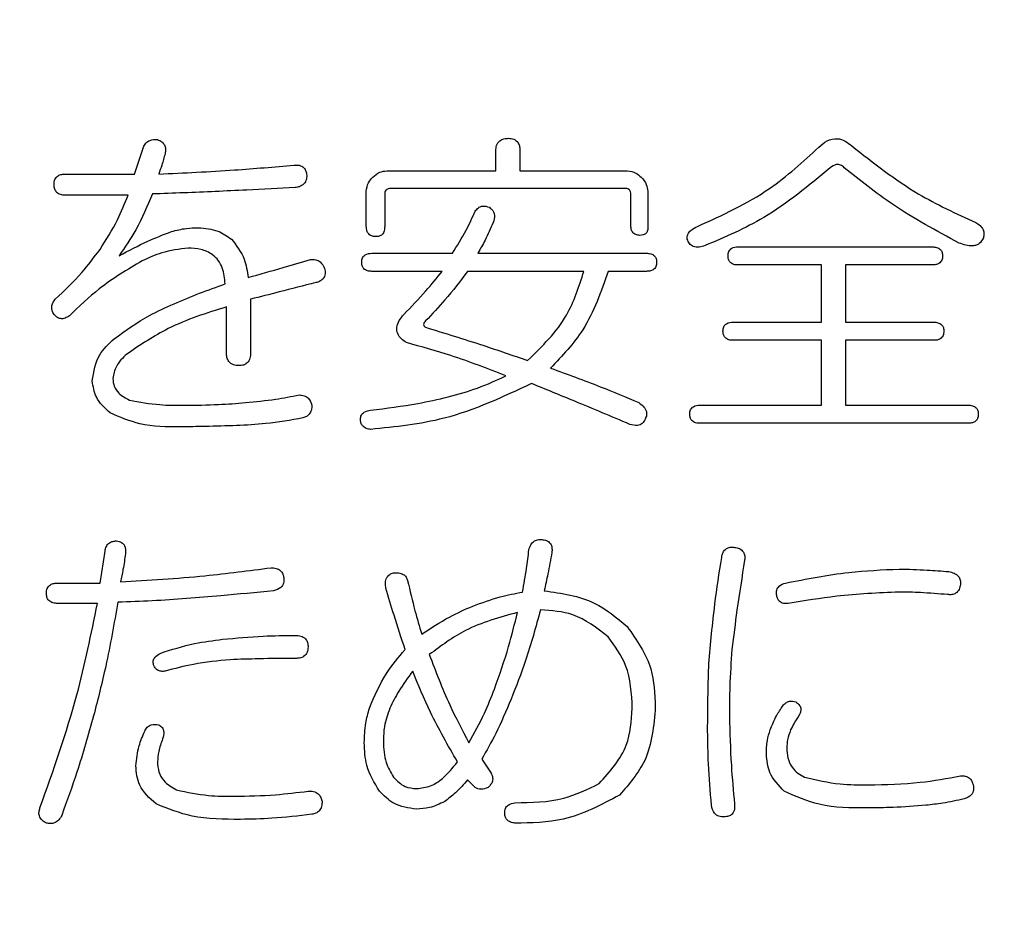
# Model space of a CAD drawing. Units: millimetres. Extents: x 16 to 405, y 14 to 283.
# Drawn here: x 127 to 129, y 96 to 98 of the extents above; entities that cross this region are included whole.
import ezdxf

# ---------------------------------------------------------------- set-up
doc = ezdxf.new("R2010")
doc.units = ezdxf.units.MM
doc.layers.add('SUNPOU', color=7, linetype='Continuous')
doc.styles.add('SLDTEXTSTYLE0', font='TXT', dxfattribs={"width": 0.7, "bigfont": 'bigfont'})
doc.dimstyles.new('SLDDIMSTYLE0', dxfattribs={"dimtxt": 3.5, "dimasz": 4, "dimexe": 0, "dimexo": 0.0625, "dimgap": 0.875, "dimtad": 3, "dimlfac": 4, "dimrnd": 1e-09, "dimzin": 12, "dimdsep": 46, "dimtxsty": 'SLDTEXTSTYLE0', "dimblk1": 'OPEN30', "dimblk2": 'OPEN30', "dimsah": 1, "dimcen": 0.09, "dimadec": 0, "dimazin": 3, "dimtfac": 1, "dimtofl": 0, "dimtmove": 0, "dimatfit": 3, "dimldrblk": 'OPEN30', "dimfxl": 0, "dimfrac": 2, "dimtolj": 1, "dimtzin": 12, "dimarcsym": 0})

# ---------------------------------------------------------------- blocks, each defined once
blk = doc.blocks.new('_OPEN30')
at = {"color": 0, "linetype": 'ByBlock', "lineweight": -2}
for p, q in [((-1, 0.267949), (0, 0)), ((0, 0), (-1, -0.267949)), ((0, 0), (-1, 0))]:
    blk.add_line(p, q, dxfattribs=at)
blk = doc.blocks.new('_D')
at = {"layer": 'SUNPOU', "color": 7}
for p, q in [((190.9292, 138.4617), (190.9292, 71.0599)), ((59.6792, 94.5867), (59.6792, 71.0599)), ((59.6792, 72.0599), (190.9292, 72.0599))]:
    blk.add_line(p, q, dxfattribs=at)
at = {"layer": 'SUNPOU', "color": 7, "xscale": 4, "yscale": 4, "rotation": 180}
blk.add_blockref('_OPEN30', (59.6792, 72.0599, -2), dxfattribs=at)
at = {"layer": 'SUNPOU', "color": 7, "xscale": 4, "yscale": 4}
blk.add_blockref('_OPEN30', (190.9292, 72.0599, -2), dxfattribs=at)
at = {"layer": 'SUNPOU', "color": 7, "insert": (123.0314, 76.5716), "char_height": 3.5, "attachment_point": 1, "style": 'SLDTEXTSTYLE0'}
blk.add_mtext('525', dxfattribs=at)

msp = doc.modelspace()

# ---------------------------------------------------------------- linework, layer by layer
at = {"color": 7, "linetype": 'Continuous', "lineweight": 25}
for p, q in [((127.3316, 97.3609), (127.353, 97.425)), ((128.1955, 97.3686), (128.1955, 97.4159)), ((128.2532, 97.4159), (128.2532, 97.3686)), ((127.1669, 97.3609), (127.3316, 97.3609)), ((127.9346, 97.3686), (128.1955, 97.3686)), ((128.2532, 97.3686), (128.5097, 97.3686)), ((128.5034, 97.3268), (127.945, 97.3268)), ((127.3164, 97.3104), (127.1669, 97.3104)), ((127.8858, 97.2358), (127.8858, 97.3198)), ((127.9298, 97.3121), (127.9298, 97.2358)), ((128.5181, 97.2389), (128.5181, 97.3121)), ((128.5585, 97.3198), (128.5585, 97.2389)), ((128.775, 97.187), (129.2389, 97.187)), ((127.8992, 97.1717), (128.0915, 97.1717)), ((128.1525, 97.1717), (128.5553, 97.1717)), ((128.9736, 97.1437), (128.775, 97.1437)), ((128.9736, 97.007), (128.9736, 97.1437)), ((129.0314, 97.1437), (129.0314, 97.007)), ((129.2389, 97.1437), (129.0314, 97.1437)), ((128.0671, 97.1285), (127.8992, 97.1285)), ((128.4058, 97.1285), (128.1281, 97.1285)), ((128.5553, 97.1285), (128.4638, 97.1285)), ((127.5516, 96.9337), (127.5516, 97.0436)), ((127.6093, 97.0619), (127.6093, 96.9337)), ((128.7628, 97.007), (128.9736, 97.007)), ((129.0314, 97.007), (129.2419, 97.007)), ((128.9736, 96.9637), (128.7628, 96.9637)), ((128.9736, 96.8086), (128.9736, 96.9637)), ((129.2419, 96.9637), (129.0314, 96.9637)), ((129.0314, 96.9637), (129.0314, 96.8086)), ((128.6835, 96.8086), (128.9736, 96.8086)), ((129.0314, 96.8086), (129.3243, 96.8086)), ((129.3243, 96.7653), (128.6835, 96.7653)), ((127.2493, 96.3835), (127.2615, 96.4598)), ((127.1486, 96.3835), (127.2493, 96.3835)), ((127.2432, 96.3347), (127.1486, 96.3347)), ((128.1617, 95.9624), (128.183, 95.9319)), ((128.1464, 95.8952), (128.1281, 95.9135))]:
    msp.add_line(p, q, dxfattribs=at)
for points, knots in [([(127.353, 97.425), (127.3548, 97.4285), (127.3584, 97.4354), (127.3702, 97.4438), (127.3804, 97.4435), (127.3866, 97.4433)], [0, 0, 0, 0, 0.280693, 0.561094, 1, 1, 1, 1]), ([(127.3866, 97.4433), (127.3902, 97.4417), (127.3975, 97.4385), (127.405, 97.4294), (127.4066, 97.419), (127.4055, 97.4129), (127.4049, 97.4098)], [0, 0, 0, 0, 0.280368, 0.559313, 0.7793, 1, 1, 1, 1]), ([(128.1955, 97.4159), (128.1957, 97.4205), (128.1962, 97.4297), (128.2037, 97.4411), (128.2149, 97.4459), (128.2221, 97.4462), (128.2257, 97.4464)], [0, 0, 0, 0, 0.2806573, 0.5587233, 0.7790147, 1, 1, 1, 1]), ([(128.2257, 97.4464), (128.2302, 97.4461), (128.239, 97.4455), (128.2491, 97.4371), (128.2527, 97.4262), (128.2531, 97.4193), (128.2532, 97.4159)], [0, 0, 0, 0, 0.280225, 0.558211, 0.778713, 1, 1, 1, 1]), ([(128.9673, 97.425), (128.9736, 97.4307), (128.9861, 97.4419), (129.0102, 97.4477), (129.0313, 97.4408), (129.0415, 97.4323), (129.0466, 97.4281)], [0, 0, 0, 0, 0.280721, 0.55911, 0.779078, 1, 1, 1, 1]), ([(128.6774, 97.2358), (128.737, 97.2629), (128.8435, 97.3113), (128.9294, 97.3902), (128.9673, 97.425)], [0, 0, 0, 0, 0.559541, 1, 1, 1, 1]), ([(129.0466, 97.4281), (129.098, 97.3876), (129.1899, 97.3153), (129.296, 97.2665), (129.3426, 97.245)], [0, 0, 0, 0, 0.560075, 1, 1, 1, 1]), ([(127.4049, 97.4098), (127.4024, 97.4005), (127.3979, 97.3841), (127.3922, 97.368), (127.3896, 97.3609)], [0, 0, 0, 0, 0.55998, 1, 1, 1, 1]), ([(127.3896, 97.3609), (127.4501, 97.3638), (127.5581, 97.3688), (127.6657, 97.3782), (127.7131, 97.3823)], [0, 0, 0, 0, 0.560012, 1, 1, 1, 1]), ([(127.7131, 97.3823), (127.7173, 97.3826), (127.7257, 97.3831), (127.7366, 97.3772), (127.7421, 97.3677), (127.7431, 97.3612), (127.7436, 97.3579)], [0, 0, 0, 0, 0.28047, 0.558656, 0.778981, 1, 1, 1, 1]), ([(128.9947, 97.3762), (128.9437, 97.3335), (128.8527, 97.2571), (128.7437, 97.2105), (128.6957, 97.1901)], [0, 0, 0, 0, 0.56016, 1, 1, 1, 1]), ([(129.0283, 97.3762), (129.0256, 97.3785), (129.0203, 97.3832), (129.0069, 97.3848), (128.9994, 97.3795), (128.9947, 97.3762)], [0, 0, 0, 0, 0.281345, 0.560768, 1, 1, 1, 1]), ([(129.3029, 97.1962), (129.2487, 97.2253), (129.1519, 97.2773), (129.0661, 97.346), (129.0283, 97.3762)], [0, 0, 0, 0, 0.559648, 1, 1, 1, 1]), ([(127.1394, 97.3365), (127.1397, 97.3405), (127.1401, 97.3485), (127.1479, 97.3573), (127.1576, 97.3606), (127.1638, 97.3608), (127.1669, 97.3609)], [0, 0, 0, 0, 0.280315, 0.558303, 0.778778, 1, 1, 1, 1]), ([(127.7436, 97.3579), (127.7433, 97.3537), (127.7428, 97.3453), (127.7356, 97.3354), (127.7259, 97.3303), (127.7194, 97.3293), (127.7161, 97.3287)], [0, 0, 0, 0, 0.280363, 0.558778, 0.779446, 1, 1, 1, 1]), ([(127.8858, 97.3198), (127.8868, 97.3269), (127.8887, 97.3397), (127.8973, 97.3492), (127.9011, 97.3534)], [0, 0, 0, 0, 0.55853, 1, 1, 1, 1]), ([(127.9011, 97.3534), (127.9065, 97.3581), (127.9163, 97.3665), (127.929, 97.368), (127.9346, 97.3686)], [0, 0, 0, 0, 0.560046, 1, 1, 1, 1]), ([(128.5097, 97.3686), (128.5168, 97.3676), (128.5295, 97.3657), (128.539, 97.3571), (128.5432, 97.3534)], [0, 0, 0, 0, 0.558751, 1, 1, 1, 1]), ([(128.5432, 97.3534), (128.5479, 97.3479), (128.5564, 97.3381), (128.5578, 97.3254), (128.5585, 97.3198)], [0, 0, 0, 0, 0.560225, 1, 1, 1, 1]), ([(127.1669, 97.3104), (127.1628, 97.3106), (127.1547, 97.311), (127.1445, 97.3173), (127.1399, 97.327), (127.1396, 97.3333), (127.1394, 97.3365)], [0, 0, 0, 0, 0.2809379, 0.5592832, 0.7791265, 1, 1, 1, 1]), ([(127.7161, 97.3287), (127.6774, 97.3267), (127.6136, 97.3234), (127.5248, 97.3192), (127.4496, 97.316), (127.3994, 97.3143), (127.3744, 97.3135)], [0, 0, 0, 0, 0.34, 0.559981, 0.779999, 1, 1, 1, 1]), ([(127.945, 97.3268), (127.9427, 97.3267), (127.9382, 97.3265), (127.9325, 97.3229), (127.93, 97.3175), (127.9298, 97.3139), (127.9298, 97.3121)], [0, 0, 0, 0, 0.280132, 0.558975, 0.778959, 1, 1, 1, 1]), ([(128.5181, 97.3121), (128.518, 97.3144), (128.5178, 97.3188), (128.5142, 97.3244), (128.5087, 97.3265), (128.5052, 97.3267), (128.5034, 97.3268)], [0, 0, 0, 0, 0.280499, 0.558968, 0.779354, 1, 1, 1, 1]), ([(127.2493, 97.1809), (127.2639, 97.204), (127.2901, 97.2452), (127.3084, 97.2905), (127.3164, 97.3104)], [0, 0, 0, 0, 0.5599728, 1, 1, 1, 1]), ([(127.3744, 97.3135), (127.3622, 97.2844), (127.3405, 97.2326), (127.3089, 97.1861), (127.295, 97.1656)], [0, 0, 0, 0, 0.559782, 1, 1, 1, 1]), ([(128.1464, 97.2725), (128.1486, 97.2753), (128.153, 97.281), (128.1655, 97.2863), (128.1745, 97.2834), (128.18, 97.2816)], [0, 0, 0, 0, 0.281078, 0.561321, 1, 1, 1, 1]), ([(128.18, 97.2816), (128.183, 97.2792), (128.1891, 97.2743), (128.1938, 97.2605), (128.1909, 97.2509), (128.1891, 97.245)], [0, 0, 0, 0, 0.280521, 0.560352, 1, 1, 1, 1]), ([(128.0915, 97.1717), (128.1029, 97.1899), (128.1234, 97.2223), (128.1394, 97.2571), (128.1464, 97.2725)], [0, 0, 0, 0, 0.559894, 1, 1, 1, 1]), ([(127.4201, 97.2236), (127.4319, 97.2266), (127.453, 97.2319), (127.4747, 97.2325), (127.4842, 97.2328)], [0, 0, 0, 0, 0.560007, 1, 1, 1, 1]), ([(127.4842, 97.2328), (127.5004, 97.2314), (127.5294, 97.229), (127.5531, 97.2126), (127.5636, 97.2053)], [0, 0, 0, 0, 0.559662, 1, 1, 1, 1]), ([(127.9084, 97.2114), (127.9048, 97.2117), (127.8977, 97.2122), (127.8896, 97.2189), (127.8864, 97.2275), (127.886, 97.2331), (127.8858, 97.2358)], [0, 0, 0, 0, 0.280597, 0.558109, 0.779062, 1, 1, 1, 1]), ([(127.9298, 97.2358), (127.9296, 97.2324), (127.9292, 97.2255), (127.9247, 97.2163), (127.9166, 97.2119), (127.9111, 97.2116), (127.9084, 97.2114)], [0, 0, 0, 0, 0.281008, 0.559953, 0.779913, 1, 1, 1, 1]), ([(128.1891, 97.245), (128.183, 97.231), (128.172, 97.206), (128.1585, 97.1822), (128.1525, 97.1717)], [0, 0, 0, 0, 0.5598876, 1, 1, 1, 1]), ([(128.5401, 97.2145), (128.5365, 97.2147), (128.5295, 97.2152), (128.5214, 97.2219), (128.5185, 97.2306), (128.5183, 97.2361), (128.5181, 97.2389)], [0, 0, 0, 0, 0.280287, 0.558307, 0.778912, 1, 1, 1, 1]), ([(128.5585, 97.2389), (128.5588, 97.2355), (128.5593, 97.2289), (128.5559, 97.2195), (128.548, 97.2149), (128.5427, 97.2146), (128.5401, 97.2145)], [0, 0, 0, 0, 0.281456, 0.560388, 0.779468, 1, 1, 1, 1]), ([(128.653, 97.2053), (128.653, 97.2093), (128.653, 97.2174), (128.6629, 97.2285), (128.6719, 97.233), (128.6774, 97.2358)], [0, 0, 0, 0, 0.278021, 0.558446, 1, 1, 1, 1]), ([(129.3426, 97.245), (129.3463, 97.2429), (129.3535, 97.2387), (129.3608, 97.229), (129.3627, 97.2181), (129.3615, 97.2116), (129.3609, 97.2084)], [0, 0, 0, 0, 0.2803438, 0.5594704, 0.779539, 1, 1, 1, 1]), ([(127.295, 97.1656), (127.3177, 97.1779), (127.3583, 97.1998), (127.4013, 97.2163), (127.4201, 97.2236)], [0, 0, 0, 0, 0.5601653, 1, 1, 1, 1]), ([(129.3609, 97.2084), (129.3582, 97.2033), (129.3541, 97.1958), (129.3439, 97.1906), (129.3273, 97.1876), (129.3137, 97.1924), (129.3029, 97.1962)], [0, 0, 0, 0, 0.249076, 0.374644, 0.500342, 1, 1, 1, 1]), ([(127.5636, 97.2053), (127.5754, 97.1901), (127.5967, 97.1629), (127.6012, 97.1288), (127.6032, 97.1138)], [0, 0, 0, 0, 0.558029, 1, 1, 1, 1]), ([(128.6957, 97.1901), (128.691, 97.1886), (128.6818, 97.1856), (128.6677, 97.1866), (128.6573, 97.1946), (128.6544, 97.2017), (128.653, 97.2053)], [0, 0, 0, 0, 0.281064, 0.55998, 0.779219, 1, 1, 1, 1]), ([(128.7506, 97.1656), (128.7509, 97.1691), (128.7514, 97.1761), (128.7603, 97.1861), (128.7694, 97.1867), (128.775, 97.187)], [0, 0, 0, 0, 0.281297, 0.559938, 1, 1, 1, 1]), ([(129.2389, 97.187), (129.2423, 97.1868), (129.2493, 97.1865), (129.2583, 97.1819), (129.2629, 97.1739), (129.2631, 97.1684), (129.2633, 97.1656)], [0, 0, 0, 0, 0.2810472, 0.5596145, 0.7792666, 1, 1, 1, 1]), ([(127.1424, 97.0619), (127.1641, 97.0825), (127.2029, 97.1194), (127.2351, 97.1621), (127.2493, 97.1809)], [0, 0, 0, 0, 0.559952, 1, 1, 1, 1]), ([(127.4598, 97.184), (127.4384, 97.1813), (127.4002, 97.1767), (127.3653, 97.1605), (127.35, 97.1534)], [0, 0, 0, 0, 0.559236, 1, 1, 1, 1]), ([(127.5485, 97.0985), (127.5473, 97.1116), (127.545, 97.1378), (127.5224, 97.1691), (127.4906, 97.1824), (127.4701, 97.1834), (127.4598, 97.184)], [0, 0, 0, 0, 0.280739, 0.558885, 0.778902, 1, 1, 1, 1]), ([(127.8748, 97.1504), (127.8751, 97.1539), (127.8756, 97.1609), (127.8845, 97.1708), (127.8936, 97.1714), (127.8992, 97.1717)], [0, 0, 0, 0, 0.281354, 0.559609, 1, 1, 1, 1]), ([(128.5553, 97.1717), (128.5588, 97.1716), (128.5657, 97.1713), (128.5747, 97.1667), (128.5794, 97.1586), (128.5796, 97.1531), (128.5797, 97.1504)], [0, 0, 0, 0, 0.280982, 0.559545, 0.779359, 1, 1, 1, 1]), ([(128.775, 97.1437), (128.7715, 97.1439), (128.7645, 97.1442), (128.7555, 97.1491), (128.7511, 97.1574), (128.7508, 97.1629), (128.7506, 97.1656)], [0, 0, 0, 0, 0.280802, 0.559646, 0.779402, 1, 1, 1, 1]), ([(129.2633, 97.1656), (129.2631, 97.1621), (129.2626, 97.155), (129.2558, 97.147), (129.2471, 97.1441), (129.2416, 97.1438), (129.2389, 97.1437)], [0, 0, 0, 0, 0.280282, 0.55851, 0.77903, 1, 1, 1, 1]), ([(127.35, 97.1534), (127.3148, 97.1326), (127.2519, 97.0952), (127.1992, 97.0446), (127.176, 97.0222)], [0, 0, 0, 0, 0.5593429, 1, 1, 1, 1]), ([(127.6032, 97.1138), (127.6312, 97.1216), (127.6811, 97.1357), (127.7309, 97.1501), (127.7528, 97.1565)], [0, 0, 0, 0, 0.560028, 1, 1, 1, 1]), ([(127.7528, 97.1565), (127.7568, 97.1567), (127.765, 97.1571), (127.7788, 97.1506), (127.7835, 97.141), (127.7863, 97.1351)], [0, 0, 0, 0, 0.2813869, 0.5613732, 1, 1, 1, 1]), ([(127.8992, 97.1285), (127.8957, 97.1286), (127.8887, 97.1289), (127.8797, 97.1339), (127.8753, 97.1421), (127.875, 97.1476), (127.8748, 97.1504)], [0, 0, 0, 0, 0.281183, 0.559669, 0.779413, 1, 1, 1, 1]), ([(128.5797, 97.1504), (128.5795, 97.1468), (128.5791, 97.1397), (128.5723, 97.1318), (128.5636, 97.1288), (128.5581, 97.1286), (128.5553, 97.1285)], [0, 0, 0, 0, 0.280293, 0.558457, 0.779021, 1, 1, 1, 1]), ([(127.7863, 97.1351), (127.787, 97.1309), (127.7884, 97.1225), (127.7838, 97.1107), (127.7747, 97.1042), (127.7682, 97.1024), (127.765, 97.1016)], [0, 0, 0, 0, 0.280775, 0.558591, 0.779207, 1, 1, 1, 1]), ([(127.9755, 97.0253), (127.9934, 97.0438), (128.0253, 97.077), (128.0543, 97.1127), (128.0671, 97.1285)], [0, 0, 0, 0, 0.559992, 1, 1, 1, 1]), ([(128.1281, 97.1285), (128.1105, 97.1053), (128.0791, 97.064), (128.0432, 97.0265), (128.0274, 97.01)], [0, 0, 0, 0, 0.560002, 1, 1, 1, 1]), ([(128.2715, 96.9154), (128.3063, 96.9493), (128.3683, 97.0099), (128.3943, 97.0922), (128.4058, 97.1285)], [0, 0, 0, 0, 0.559858, 1, 1, 1, 1]), ([(128.4638, 97.1285), (128.447, 97.0799), (128.417, 96.993), (128.3542, 96.9264), (128.3265, 96.8971)], [0, 0, 0, 0, 0.5592953, 1, 1, 1, 1]), ([(127.2828, 96.9673), (127.3103, 96.987), (127.3556, 97.0194), (127.4263, 97.0514), (127.4868, 97.0765), (127.5279, 97.0912), (127.5485, 97.0985)], [0, 0, 0, 0, 0.339501, 0.559623, 0.779815, 1, 1, 1, 1]), ([(127.765, 97.1016), (127.7359, 97.0941), (127.6841, 97.0807), (127.6322, 97.0677), (127.6093, 97.0619)], [0, 0, 0, 0, 0.56005, 1, 1, 1, 1]), ([(127.1394, 97.0253), (127.1376, 97.0285), (127.1338, 97.035), (127.1336, 97.049), (127.1391, 97.057), (127.1424, 97.0619)], [0, 0, 0, 0, 0.2807958, 0.5615278, 1, 1, 1, 1]), ([(127.5516, 97.0436), (127.504, 97.0287), (127.4193, 97.002), (127.3457, 96.9525), (127.3133, 96.9307)], [0, 0, 0, 0, 0.560735, 1, 1, 1, 1]), ([(127.176, 97.0222), (127.1728, 97.0201), (127.1663, 97.016), (127.1551, 97.0144), (127.1457, 97.0187), (127.1415, 97.0231), (127.1394, 97.0253)], [0, 0, 0, 0, 0.280432, 0.559643, 0.779578, 1, 1, 1, 1]), ([(127.9816, 96.9581), (127.9775, 96.961), (127.9693, 96.9668), (127.9598, 96.9791), (127.9575, 96.9956), (127.964, 97.0118), (127.9717, 97.0208), (127.9755, 97.0253)], [0, 0, 0, 0, 0.186971, 0.373899, 0.559861, 0.779449, 1, 1, 1, 1]), ([(128.0274, 97.01), (128.0263, 97.0088), (128.024, 97.0063), (128.0223, 97.0015), (128.0242, 96.9972), (128.0263, 96.9956), (128.0274, 96.9948)], [0, 0, 0, 0, 0.280657, 0.559198, 0.779062, 1, 1, 1, 1]), ([(128.7384, 96.9856), (128.7387, 96.9891), (128.7392, 96.9961), (128.7481, 97.006), (128.7572, 97.0066), (128.7628, 97.007)], [0, 0, 0, 0, 0.281375, 0.559995, 1, 1, 1, 1]), ([(129.2419, 97.007), (129.2454, 97.0068), (129.2523, 97.0065), (129.2613, 97.0019), (129.2659, 96.9938), (129.2662, 96.9883), (129.2663, 96.9856)], [0, 0, 0, 0, 0.280627, 0.559539, 0.779272, 1, 1, 1, 1]), ([(128.0274, 96.9948), (128.0732, 96.9807), (128.1551, 96.9557), (128.2359, 96.9277), (128.2715, 96.9154)], [0, 0, 0, 0, 0.559978, 1, 1, 1, 1]), ([(128.7628, 96.9637), (128.7593, 96.9638), (128.7523, 96.9642), (128.7433, 96.9691), (128.7389, 96.9773), (128.7386, 96.9828), (128.7384, 96.9856)], [0, 0, 0, 0, 0.280816, 0.559623, 0.77939, 1, 1, 1, 1]), ([(129.2663, 96.9856), (129.2661, 96.982), (129.2657, 96.975), (129.2589, 96.967), (129.2502, 96.964), (129.2447, 96.9638), (129.2419, 96.9637)], [0, 0, 0, 0, 0.280296, 0.558462, 0.779028, 1, 1, 1, 1]), ([(127.2309, 96.8666), (127.2344, 96.8887), (127.2407, 96.9284), (127.2699, 96.9554), (127.2828, 96.9673)], [0, 0, 0, 0, 0.558024, 1, 1, 1, 1]), ([(128.2197, 96.8788), (128.176, 96.8958), (128.0979, 96.9262), (128.0172, 96.9484), (127.9816, 96.9581)], [0, 0, 0, 0, 0.559952, 1, 1, 1, 1]), ([(127.3133, 96.9307), (127.3037, 96.9216), (127.2866, 96.9055), (127.2819, 96.8827), (127.2798, 96.8727)], [0, 0, 0, 0, 0.561736, 1, 1, 1, 1]), ([(127.5819, 96.9032), (127.5772, 96.9035), (127.568, 96.904), (127.5568, 96.9117), (127.5521, 96.9229), (127.5518, 96.9301), (127.5516, 96.9337)], [0, 0, 0, 0, 0.2804776, 0.5587385, 0.7790644, 1, 1, 1, 1]), ([(127.6093, 96.9337), (127.6092, 96.9293), (127.6088, 96.9206), (127.6025, 96.9093), (127.5922, 96.9038), (127.5853, 96.9034), (127.5819, 96.9032)], [0, 0, 0, 0, 0.2810513, 0.559665, 0.7791144, 1, 1, 1, 1]), ([(127.8962, 96.7964), (127.9339, 96.8013), (127.9961, 96.8093), (128.0813, 96.8278), (128.1526, 96.8478), (128.1973, 96.8685), (128.2197, 96.8788)], [0, 0, 0, 0, 0.340065, 0.560079, 0.780093, 1, 1, 1, 1]), ([(128.3265, 96.8971), (128.3662, 96.8828), (128.4371, 96.8571), (128.5065, 96.8277), (128.537, 96.8147)], [0, 0, 0, 0, 0.560038, 1, 1, 1, 1]), ([(127.2737, 96.7903), (127.2607, 96.8019), (127.2375, 96.8227), (127.2329, 96.8532), (127.2309, 96.8666)], [0, 0, 0, 0, 0.560632, 1, 1, 1, 1]), ([(127.2798, 96.8727), (127.2805, 96.8662), (127.2818, 96.8532), (127.2957, 96.8337), (127.3105, 96.8257), (127.3194, 96.8208)], [0, 0, 0, 0, 0.279899, 0.559951, 1, 1, 1, 1]), ([(128.2807, 96.8605), (128.2123, 96.8283), (128.0898, 96.7706), (127.9555, 96.7568), (127.8962, 96.7506)], [0, 0, 0, 0, 0.558748, 1, 1, 1, 1]), ([(128.5157, 96.7628), (128.4719, 96.7814), (128.3938, 96.8144), (128.3152, 96.8464), (128.2807, 96.8605)], [0, 0, 0, 0, 0.559998, 1, 1, 1, 1]), ([(127.5971, 96.8147), (127.6212, 96.8171), (127.6642, 96.8214), (127.7066, 96.8295), (127.7253, 96.833)], [0, 0, 0, 0, 0.560013, 1, 1, 1, 1]), ([(127.7253, 96.833), (127.7293, 96.8328), (127.7373, 96.8323), (127.7501, 96.8245), (127.7537, 96.8146), (127.7558, 96.8086)], [0, 0, 0, 0, 0.281211, 0.561478, 1, 1, 1, 1]), ([(127.3194, 96.8208), (127.3437, 96.8163), (127.3871, 96.8083), (127.4312, 96.8085), (127.4507, 96.8086)], [0, 0, 0, 0, 0.559218, 1, 1, 1, 1]), ([(127.4507, 96.8086), (127.4781, 96.8088), (127.5269, 96.8092), (127.5757, 96.813), (127.5971, 96.8147)], [0, 0, 0, 0, 0.5600623, 1, 1, 1, 1]), ([(127.7558, 96.8086), (127.7556, 96.8048), (127.7552, 96.7973), (127.7504, 96.7875), (127.7429, 96.781), (127.7373, 96.7791), (127.7345, 96.7781)], [0, 0, 0, 0, 0.280267, 0.559708, 0.779605, 1, 1, 1, 1]), ([(128.537, 96.8147), (128.5406, 96.8121), (128.5478, 96.8069), (128.5553, 96.7965), (128.5568, 96.7846), (128.5538, 96.7783), (128.5523, 96.7751)], [0, 0, 0, 0, 0.281179, 0.560864, 0.780039, 1, 1, 1, 1]), ([(128.6591, 96.7873), (128.6593, 96.7908), (128.6598, 96.7977), (128.6687, 96.8077), (128.6779, 96.8083), (128.6835, 96.8086)], [0, 0, 0, 0, 0.281339, 0.559655, 1, 1, 1, 1]), ([(129.3243, 96.8086), (129.3278, 96.8085), (129.3347, 96.8081), (129.3437, 96.8035), (129.3483, 96.7955), (129.3486, 96.79), (129.3487, 96.7873)], [0, 0, 0, 0, 0.280627, 0.559539, 0.779272, 1, 1, 1, 1]), ([(127.4415, 96.7567), (127.4087, 96.7568), (127.3504, 96.7569), (127.2971, 96.7801), (127.2737, 96.7903)], [0, 0, 0, 0, 0.561358, 1, 1, 1, 1]), ([(127.8718, 96.7751), (127.8722, 96.7785), (127.8729, 96.7853), (127.8823, 96.794), (127.8909, 96.7955), (127.8962, 96.7964)], [0, 0, 0, 0, 0.2799372, 0.5589963, 1, 1, 1, 1]), ([(128.6835, 96.7653), (128.68, 96.7655), (128.673, 96.7658), (128.6639, 96.7707), (128.6596, 96.779), (128.6592, 96.7845), (128.6591, 96.7873)], [0, 0, 0, 0, 0.281092, 0.559844, 0.779527, 1, 1, 1, 1]), ([(129.3487, 96.7873), (129.3485, 96.7837), (129.3481, 96.7766), (129.3413, 96.7686), (129.3326, 96.7657), (129.3271, 96.7654), (129.3243, 96.7653)], [0, 0, 0, 0, 0.280296, 0.558462, 0.779028, 1, 1, 1, 1]), ([(127.7345, 96.7781), (127.705, 96.7729), (127.6525, 96.7637), (127.5992, 96.761), (127.5758, 96.7598)], [0, 0, 0, 0, 0.559773, 1, 1, 1, 1]), ([(127.8962, 96.7506), (127.8926, 96.7513), (127.8856, 96.7526), (127.8768, 96.7582), (127.8724, 96.7666), (127.872, 96.7722), (127.8718, 96.7751)], [0, 0, 0, 0, 0.280702, 0.559947, 0.779632, 1, 1, 1, 1]), ([(128.5523, 96.7751), (128.5503, 96.7714), (128.5464, 96.7642), (128.5321, 96.7584), (128.5219, 96.7611), (128.5157, 96.7628)], [0, 0, 0, 0, 0.2804939, 0.5599191, 1, 1, 1, 1]), ([(127.5758, 96.7598), (127.5507, 96.7591), (127.506, 96.7578), (127.4612, 96.7571), (127.4415, 96.7567)], [0, 0, 0, 0, 0.56003, 1, 1, 1, 1]), ([(127.2615, 96.4598), (127.2621, 96.4636), (127.2635, 96.4712), (127.2706, 96.4798), (127.2799, 96.4838), (127.2859, 96.4841), (127.2889, 96.4842)], [0, 0, 0, 0, 0.280467, 0.559338, 0.77932, 1, 1, 1, 1]), ([(127.2889, 96.4842), (127.2929, 96.4834), (127.3008, 96.4819), (127.3087, 96.4731), (127.3109, 96.463), (127.3105, 96.4568), (127.3103, 96.4537)], [0, 0, 0, 0, 0.280223, 0.558326, 0.778969, 1, 1, 1, 1]), ([(128.2746, 96.4628), (128.2758, 96.467), (128.2782, 96.4754), (128.287, 96.4845), (128.2979, 96.4879), (128.3047, 96.4875), (128.3081, 96.4872)], [0, 0, 0, 0, 0.280355, 0.55882, 0.779427, 1, 1, 1, 1]), ([(128.3081, 96.4872), (128.3121, 96.4865), (128.32, 96.4849), (128.3279, 96.4762), (128.3301, 96.466), (128.3297, 96.4598), (128.3295, 96.4567)], [0, 0, 0, 0, 0.280216, 0.558285, 0.778989, 1, 1, 1, 1]), ([(128.2593, 96.3621), (128.2626, 96.3809), (128.2685, 96.4143), (128.2727, 96.448), (128.2746, 96.4628)], [0, 0, 0, 0, 0.559988, 1, 1, 1, 1]), ([(128.3295, 96.4567), (128.3264, 96.4396), (128.3209, 96.4089), (128.3142, 96.3785), (128.3112, 96.3652)], [0, 0, 0, 0, 0.5599963, 1, 1, 1, 1]), ([(128.7354, 96.4445), (128.736, 96.4487), (128.7374, 96.457), (128.7455, 96.4664), (128.756, 96.4696), (128.7626, 96.4692), (128.7659, 96.4689)], [0, 0, 0, 0, 0.280471, 0.558734, 0.779225, 1, 1, 1, 1]), ([(128.7659, 96.4689), (128.77, 96.4682), (128.7783, 96.4669), (128.7877, 96.4588), (128.791, 96.4483), (128.7905, 96.4417), (128.7903, 96.4384)], [0, 0, 0, 0, 0.280692, 0.558683, 0.779008, 1, 1, 1, 1]), ([(127.3103, 96.4537), (127.3084, 96.4411), (127.3051, 96.4185), (127.3002, 96.3963), (127.2981, 96.3865)], [0, 0, 0, 0, 0.560047, 1, 1, 1, 1]), ([(128.7048, 96.1912), (128.709, 96.2387), (128.7165, 96.3234), (128.7296, 96.4075), (128.7354, 96.4445)], [0, 0, 0, 0, 0.559929, 1, 1, 1, 1]), ([(128.7903, 96.4384), (128.7839, 96.3986), (128.7725, 96.3276), (128.7637, 96.2562), (128.7598, 96.2248)], [0, 0, 0, 0, 0.560001, 1, 1, 1, 1]), ([(127.2981, 96.3865), (127.3655, 96.3905), (127.4859, 96.3977), (127.6055, 96.4132), (127.6582, 96.4201)], [0, 0, 0, 0, 0.559991, 1, 1, 1, 1]), ([(127.6582, 96.4201), (127.6623, 96.4199), (127.6704, 96.4196), (127.6808, 96.4141), (127.687, 96.4052), (127.6881, 96.3989), (127.6887, 96.3957)], [0, 0, 0, 0, 0.280597, 0.559542, 0.779449, 1, 1, 1, 1]), ([(127.9328, 96.3713), (127.9321, 96.3756), (127.9308, 96.3841), (127.9335, 96.3962), (127.9413, 96.4048), (127.9478, 96.4069), (127.9511, 96.4079)], [0, 0, 0, 0, 0.281076, 0.560021, 0.779505, 1, 1, 1, 1]), ([(127.9511, 96.4079), (127.9551, 96.4082), (127.9629, 96.4087), (127.9738, 96.4055), (127.9815, 96.3984), (127.9836, 96.3925), (127.9847, 96.3896)], [0, 0, 0, 0, 0.280868, 0.560069, 0.780175, 1, 1, 1, 1]), ([(128.8879, 96.3835), (128.9382, 96.3933), (129.028, 96.4109), (129.1193, 96.4152), (129.1595, 96.417)], [0, 0, 0, 0, 0.560085, 1, 1, 1, 1]), ([(129.1595, 96.417), (129.1818, 96.4165), (129.2215, 96.4154), (129.2611, 96.4123), (129.2785, 96.4109)], [0, 0, 0, 0, 0.559946, 1, 1, 1, 1]), ([(129.2785, 96.4109), (129.2827, 96.4099), (129.2911, 96.4078), (129.3014, 96.401), (129.3066, 96.3907), (129.3062, 96.3838), (129.306, 96.3804)], [0, 0, 0, 0, 0.280753, 0.559815, 0.779694, 1, 1, 1, 1]), ([(127.6887, 96.3957), (127.6889, 96.3916), (127.6893, 96.3833), (127.6809, 96.3701), (127.6706, 96.367), (127.6643, 96.3652)], [0, 0, 0, 0, 0.280827, 0.560516, 1, 1, 1, 1]), ([(127.9847, 96.3896), (127.9902, 96.3655), (128.0001, 96.3224), (128.0127, 96.2801), (128.0183, 96.2614)], [0, 0, 0, 0, 0.559993, 1, 1, 1, 1]), ([(127.1211, 96.3591), (127.1213, 96.3631), (127.1218, 96.371), (127.1296, 96.3798), (127.1393, 96.3832), (127.1455, 96.3834), (127.1486, 96.3835)], [0, 0, 0, 0, 0.280315, 0.558303, 0.778778, 1, 1, 1, 1]), ([(127.6643, 96.3652), (127.6222, 96.361), (127.5528, 96.3542), (127.456, 96.3463), (127.3741, 96.3406), (127.3193, 96.3387), (127.292, 96.3377)], [0, 0, 0, 0, 0.339995, 0.560024, 0.780001, 1, 1, 1, 1]), ([(127.9786, 96.2248), (127.9696, 96.252), (127.9535, 96.3006), (127.9391, 96.3497), (127.9328, 96.3713)], [0, 0, 0, 0, 0.56002, 1, 1, 1, 1]), ([(128.1403, 96.3286), (128.1621, 96.3365), (128.2009, 96.3507), (128.2415, 96.3586), (128.2593, 96.3621)], [0, 0, 0, 0, 0.559866, 1, 1, 1, 1]), ([(128.3112, 96.3652), (128.3529, 96.3593), (128.4272, 96.3488), (128.4844, 96.3008), (128.5095, 96.2797)], [0, 0, 0, 0, 0.560588, 1, 1, 1, 1]), ([(128.8666, 96.356), (128.8664, 96.3597), (128.8659, 96.367), (128.8733, 96.3788), (128.8824, 96.3817), (128.8879, 96.3835)], [0, 0, 0, 0, 0.280942, 0.560354, 1, 1, 1, 1]), ([(129.1595, 96.3621), (129.1097, 96.3598), (129.0206, 96.3557), (128.9327, 96.3411), (128.894, 96.3347)], [0, 0, 0, 0, 0.559845, 1, 1, 1, 1]), ([(129.2755, 96.356), (129.2539, 96.3578), (129.2153, 96.3611), (129.1766, 96.3618), (129.1595, 96.3621)], [0, 0, 0, 0, 0.559911, 1, 1, 1, 1]), ([(129.306, 96.3804), (129.3053, 96.3763), (129.304, 96.368), (129.2959, 96.3586), (129.2853, 96.3553), (129.2788, 96.3558), (129.2755, 96.356)], [0, 0, 0, 0, 0.2805974, 0.5589288, 0.779126, 1, 1, 1, 1]), ([(127.1486, 96.3347), (127.1446, 96.3349), (127.1368, 96.3353), (127.1266, 96.3406), (127.1216, 96.3498), (127.1213, 96.356), (127.1211, 96.3591)], [0, 0, 0, 0, 0.2809854, 0.5595055, 0.7790802, 1, 1, 1, 1]), ([(127.292, 96.3377), (127.283, 96.2866), (127.2669, 96.1954), (127.2441, 96.1056), (127.234, 96.0661)], [0, 0, 0, 0, 0.560022, 1, 1, 1, 1]), ([(128.894, 96.3347), (128.8903, 96.3344), (128.8829, 96.3339), (128.873, 96.3389), (128.868, 96.3474), (128.8671, 96.3531), (128.8666, 96.356)], [0, 0, 0, 0, 0.280662, 0.558759, 0.778863, 1, 1, 1, 1]), ([(127.1058, 95.8464), (127.1376, 95.9359), (127.1943, 96.0956), (127.2282, 96.2616), (127.2432, 96.3347)], [0, 0, 0, 0, 0.559957, 1, 1, 1, 1]), ([(128.0183, 96.2614), (128.04, 96.2758), (128.0789, 96.3015), (128.1216, 96.3203), (128.1403, 96.3286)], [0, 0, 0, 0, 0.560095, 1, 1, 1, 1]), ([(128.302, 96.3194), (128.291, 96.2788), (128.2714, 96.2064), (128.2439, 96.1365), (128.2319, 96.1058)], [0, 0, 0, 0, 0.560079, 1, 1, 1, 1]), ([(128.4638, 96.2553), (128.437, 96.2762), (128.389, 96.3137), (128.3287, 96.3176), (128.302, 96.3194)], [0, 0, 0, 0, 0.558737, 1, 1, 1, 1]), ([(128.2471, 96.3133), (128.2043, 96.3016), (128.1278, 96.2807), (128.0644, 96.2334), (128.0365, 96.2126)], [0, 0, 0, 0, 0.559958, 1, 1, 1, 1]), ([(128.1922, 96.1302), (128.2041, 96.1639), (128.2254, 96.224), (128.2405, 96.286), (128.2471, 96.3133)], [0, 0, 0, 0, 0.559965, 1, 1, 1, 1]), ([(128.5095, 96.2797), (128.5323, 96.2473), (128.573, 96.1892), (128.5755, 96.1187), (128.5767, 96.0875)], [0, 0, 0, 0, 0.557809, 1, 1, 1, 1]), ([(127.3927, 96.2156), (127.4201, 96.2243), (127.469, 96.2398), (127.5198, 96.2463), (127.5422, 96.2492)], [0, 0, 0, 0, 0.559683, 1, 1, 1, 1]), ([(127.5422, 96.2492), (127.5746, 96.2522), (127.6325, 96.2575), (127.6906, 96.2581), (127.7161, 96.2584)], [0, 0, 0, 0, 0.559984, 1, 1, 1, 1]), ([(127.7161, 96.2584), (127.7205, 96.2582), (127.7293, 96.2578), (127.7406, 96.2516), (127.7461, 96.2413), (127.7465, 96.2344), (127.7467, 96.2309)], [0, 0, 0, 0, 0.2810003, 0.5594933, 0.7793645, 1, 1, 1, 1]), ([(128.5217, 96.0844), (128.52, 96.1197), (128.5168, 96.1825), (128.4799, 96.2331), (128.4638, 96.2553)], [0, 0, 0, 0, 0.5604738, 1, 1, 1, 1]), ([(127.7467, 96.2309), (127.7464, 96.2265), (127.7457, 96.2177), (127.7374, 96.2076), (127.7265, 96.2039), (127.7196, 96.2036), (127.7161, 96.2034)], [0, 0, 0, 0, 0.280261, 0.558045, 0.778656, 1, 1, 1, 1]), ([(127.8931, 96.0844), (127.9054, 96.1129), (127.9272, 96.1639), (127.9629, 96.2062), (127.9786, 96.2248)], [0, 0, 0, 0, 0.559389, 1, 1, 1, 1]), ([(128.7598, 96.2248), (128.7578, 96.1952), (128.7541, 96.1424), (128.7538, 96.0894), (128.7537, 96.0661)], [0, 0, 0, 0, 0.559986, 1, 1, 1, 1]), ([(127.3774, 96.1882), (127.3766, 96.1914), (127.375, 96.1979), (127.3814, 96.2085), (127.3884, 96.2129), (127.3927, 96.2156)], [0, 0, 0, 0, 0.278387, 0.559648, 1, 1, 1, 1]), ([(127.5605, 96.2004), (127.531, 96.1976), (127.4784, 96.1926), (127.4274, 96.1789), (127.4049, 96.1729)], [0, 0, 0, 0, 0.55996, 1, 1, 1, 1]), ([(127.7161, 96.2034), (127.6871, 96.2033), (127.6352, 96.203), (127.5833, 96.2012), (127.5605, 96.2004)], [0, 0, 0, 0, 0.560025, 1, 1, 1, 1]), ([(128.0365, 96.2126), (128.0519, 96.1722), (128.0793, 96.1002), (128.1153, 96.032), (128.1312, 96.002)], [0, 0, 0, 0, 0.560058, 1, 1, 1, 1]), ([(127.4049, 96.1729), (127.4017, 96.1726), (127.3952, 96.172), (127.3863, 96.175), (127.3803, 96.1811), (127.3784, 96.1858), (127.3774, 96.1882)], [0, 0, 0, 0, 0.280297, 0.559631, 0.779418, 1, 1, 1, 1]), ([(127.9969, 96.1729), (127.9851, 96.1573), (127.9642, 96.1294), (127.9487, 96.0982), (127.942, 96.0844)], [0, 0, 0, 0, 0.56011, 1, 1, 1, 1]), ([(128.1037, 95.9563), (128.0811, 95.9954), (128.0408, 96.0653), (128.0103, 96.14), (127.9969, 96.1729)], [0, 0, 0, 0, 0.5598328, 1, 1, 1, 1]), ([(128.7018, 96.0295), (128.7019, 96.0597), (128.7021, 96.1136), (128.704, 96.1675), (128.7048, 96.1912)], [0, 0, 0, 0, 0.560006, 1, 1, 1, 1]), ([(128.1312, 96.002), (128.1441, 96.0252), (128.1673, 96.0666), (128.1846, 96.1108), (128.1922, 96.1302)], [0, 0, 0, 0, 0.55985, 1, 1, 1, 1]), ([(128.2319, 96.1058), (128.2202, 96.0783), (128.1995, 96.0292), (128.1732, 95.9828), (128.1617, 95.9624)], [0, 0, 0, 0, 0.559924, 1, 1, 1, 1]), ([(128.8818, 96.0905), (128.884, 96.0929), (128.8882, 96.0977), (128.8992, 96.1025), (128.9074, 96.1007), (128.9124, 96.0997)], [0, 0, 0, 0, 0.280805, 0.561872, 1, 1, 1, 1]), ([(127.8809, 96.002), (127.8815, 96.0177), (127.8826, 96.0456), (127.8899, 96.0726), (127.8931, 96.0844)], [0, 0, 0, 0, 0.559919, 1, 1, 1, 1]), ([(127.942, 96.0844), (127.9369, 96.07), (127.9278, 96.0443), (127.927, 96.0171), (127.9267, 96.0051)], [0, 0, 0, 0, 0.559614, 1, 1, 1, 1]), ([(128.4424, 95.9044), (128.4684, 95.9333), (128.5149, 95.9851), (128.5197, 96.054), (128.5217, 96.0844)], [0, 0, 0, 0, 0.558355, 1, 1, 1, 1]), ([(128.5767, 96.0875), (128.573, 96.0429), (128.5663, 95.9631), (128.5142, 95.9033), (128.4912, 95.8769)], [0, 0, 0, 0, 0.5597394, 1, 1, 1, 1]), ([(128.8513, 96.0326), (128.8559, 96.044), (128.8641, 96.0643), (128.8764, 96.0825), (128.8818, 96.0905)], [0, 0, 0, 0, 0.559835, 1, 1, 1, 1]), ([(128.9124, 96.0997), (128.915, 96.0977), (128.9204, 96.0937), (128.9249, 96.0852), (128.9245, 96.0764), (128.9225, 96.0716), (128.9215, 96.0692)], [0, 0, 0, 0, 0.280302, 0.559793, 0.77949, 1, 1, 1, 1]), ([(127.234, 96.0661), (127.2213, 96.0212), (127.1987, 95.9409), (127.1702, 95.8626), (127.1577, 95.8281)], [0, 0, 0, 0, 0.559987, 1, 1, 1, 1]), ([(128.7537, 96.0661), (128.7548, 96.0267), (128.7569, 95.9564), (128.7631, 95.8864), (128.7659, 95.8556)], [0, 0, 0, 0, 0.560005, 1, 1, 1, 1]), ([(128.9215, 96.0692), (128.9171, 96.0626), (128.9093, 96.0508), (128.9029, 96.0381), (128.9001, 96.0326)], [0, 0, 0, 0, 0.559922, 1, 1, 1, 1]), ([(127.3561, 96.0295), (127.3578, 96.0329), (127.3613, 96.0397), (127.3737, 96.0473), (127.3836, 96.0457), (127.3896, 96.0448)], [0, 0, 0, 0, 0.281596, 0.561214, 1, 1, 1, 1]), ([(127.3896, 96.0448), (127.3927, 96.0428), (127.399, 96.0389), (127.4034, 96.0257), (127.4005, 96.0167), (127.3988, 96.0112)], [0, 0, 0, 0, 0.279637, 0.559212, 1, 1, 1, 1]), ([(128.8422, 95.9746), (128.8425, 95.9856), (128.843, 96.0054), (128.8488, 96.0243), (128.8513, 96.0326)], [0, 0, 0, 0, 0.559996, 1, 1, 1, 1]), ([(128.9001, 96.0326), (128.8972, 96.0248), (128.892, 96.011), (128.8913, 95.9963), (128.891, 95.9898)], [0, 0, 0, 0, 0.559989, 1, 1, 1, 1]), ([(127.3347, 95.9471), (127.3366, 95.963), (127.3399, 95.9915), (127.3511, 96.0179), (127.3561, 96.0295)], [0, 0, 0, 0, 0.559417, 1, 1, 1, 1]), ([(127.3988, 96.0112), (127.3953, 96.0012), (127.389, 95.9834), (127.3873, 95.9645), (127.3866, 95.9563)], [0, 0, 0, 0, 0.560245, 1, 1, 1, 1]), ([(128.7109, 95.8525), (128.7081, 95.8855), (128.703, 95.9444), (128.7022, 96.0035), (128.7018, 96.0295)], [0, 0, 0, 0, 0.5600122, 1, 1, 1, 1]), ([(127.9175, 95.8861), (127.9054, 95.9061), (127.8836, 95.942), (127.8818, 95.9836), (127.8809, 96.002)], [0, 0, 0, 0, 0.558724, 1, 1, 1, 1]), ([(127.9267, 96.0051), (127.9273, 95.9879), (127.9284, 95.9573), (127.9442, 95.9311), (127.9511, 95.9196)], [0, 0, 0, 0, 0.560638, 1, 1, 1, 1]), ([(128.891, 95.9898), (128.8914, 95.9816), (128.8924, 95.9653), (128.9017, 95.9439), (128.9165, 95.9284), (128.928, 95.9226), (128.9337, 95.9196)], [0, 0, 0, 0, 0.280307, 0.559854, 0.779927, 1, 1, 1, 1]), ([(128.8849, 95.8861), (128.8714, 95.9001), (128.8472, 95.9251), (128.8437, 95.9595), (128.8422, 95.9746)], [0, 0, 0, 0, 0.559533, 1, 1, 1, 1]), ([(127.3835, 95.8556), (127.3679, 95.8694), (127.3399, 95.8941), (127.3363, 95.9309), (127.3347, 95.9471)], [0, 0, 0, 0, 0.558782, 1, 1, 1, 1]), ([(127.3866, 95.9563), (127.3872, 95.9482), (127.3884, 95.9321), (127.4031, 95.906), (127.4212, 95.8955), (127.4324, 95.8891)], [0, 0, 0, 0, 0.2804926, 0.5606335, 1, 1, 1, 1]), ([(128.006, 95.8922), (128.0174, 95.8936), (128.04, 95.8965), (128.0746, 95.9194), (128.0927, 95.9423), (128.1037, 95.9563)], [0, 0, 0, 0, 0.279307, 0.559528, 1, 1, 1, 1]), ([(127.9511, 95.9196), (127.9596, 95.9109), (127.9749, 95.8952), (127.9965, 95.8931), (128.006, 95.8922)], [0, 0, 0, 0, 0.559099, 1, 1, 1, 1]), ([(128.1281, 95.9135), (128.1189, 95.9028), (128.1024, 95.8835), (128.0821, 95.8683), (128.0732, 95.8617)], [0, 0, 0, 0, 0.559882, 1, 1, 1, 1]), ([(128.183, 95.9319), (128.1847, 95.9284), (128.1881, 95.9215), (128.1882, 95.9104), (128.1835, 95.9014), (128.1791, 95.8973), (128.1769, 95.8952)], [0, 0, 0, 0, 0.280306, 0.559286, 0.779459, 1, 1, 1, 1]), ([(128.9337, 95.9196), (128.9618, 95.913), (129.012, 95.9012), (129.0636, 95.9013), (129.0863, 95.9013)], [0, 0, 0, 0, 0.559044, 1, 1, 1, 1]), ([(129.0863, 95.9013), (129.1277, 95.9021), (129.2015, 95.9034), (129.2741, 95.9168), (129.306, 95.9227)], [0, 0, 0, 0, 0.560276, 1, 1, 1, 1]), ([(129.306, 95.9227), (129.3099, 95.9229), (129.3177, 95.9234), (129.3279, 95.9184), (129.3339, 95.9101), (129.3356, 95.9043), (129.3365, 95.9013)], [0, 0, 0, 0, 0.280422, 0.558817, 0.779177, 1, 1, 1, 1]), ([(128.1769, 95.8952), (128.1713, 95.893), (128.1633, 95.8898), (128.1525, 95.8915), (128.1484, 95.894), (128.1464, 95.8952)], [0, 0, 0, 0, 0.558284, 0.779222, 1, 1, 1, 1]), ([(128.241, 95.8586), (128.2807, 95.8591), (128.3514, 95.86), (128.4146, 95.8908), (128.4424, 95.9044)], [0, 0, 0, 0, 0.561128, 1, 1, 1, 1]), ([(129.3365, 95.9013), (129.3372, 95.8972), (129.3386, 95.8889), (129.3315, 95.8745), (129.3214, 95.8703), (129.3151, 95.8678)], [0, 0, 0, 0, 0.281204, 0.560012, 1, 1, 1, 1]), ([(127.4324, 95.8891), (127.4577, 95.8838), (127.503, 95.8743), (127.5493, 95.874), (127.5697, 95.8739)], [0, 0, 0, 0, 0.559579, 1, 1, 1, 1]), ([(127.5697, 95.8739), (127.6028, 95.8746), (127.662, 95.8758), (127.7208, 95.883), (127.7467, 95.8861)], [0, 0, 0, 0, 0.56002, 1, 1, 1, 1]), ([(127.7467, 95.8861), (127.751, 95.8863), (127.7597, 95.8868), (127.7711, 95.8809), (127.7776, 95.8716), (127.7793, 95.865), (127.7802, 95.8617)], [0, 0, 0, 0, 0.280251, 0.558723, 0.779348, 1, 1, 1, 1]), ([(128.006, 95.8434), (127.9868, 95.846), (127.9524, 95.8507), (127.9282, 95.8753), (127.9175, 95.8861)], [0, 0, 0, 0, 0.558524, 1, 1, 1, 1]), ([(128.4912, 95.8769), (128.4474, 95.8536), (128.3688, 95.8119), (128.2802, 95.8104), (128.241, 95.8098)], [0, 0, 0, 0, 0.55784, 1, 1, 1, 1]), ([(129.0832, 95.8464), (129.0444, 95.8462), (128.9753, 95.8459), (128.9124, 95.8738), (128.8849, 95.8861)], [0, 0, 0, 0, 0.5618398, 1, 1, 1, 1]), ([(129.3151, 95.8678), (129.2982, 95.8641), (129.2679, 95.8574), (129.2372, 95.854), (129.2236, 95.8525)], [0, 0, 0, 0, 0.559883, 1, 1, 1, 1]), ([(127.1211, 95.8098), (127.1175, 95.8119), (127.1103, 95.816), (127.1036, 95.8261), (127.1029, 95.8371), (127.1048, 95.8433), (127.1058, 95.8464)], [0, 0, 0, 0, 0.280719, 0.559232, 0.779469, 1, 1, 1, 1]), ([(127.5849, 95.8189), (127.5459, 95.8188), (127.4763, 95.8186), (127.4118, 95.8443), (127.3835, 95.8556)], [0, 0, 0, 0, 0.561435, 1, 1, 1, 1]), ([(127.7802, 95.8617), (127.7801, 95.8576), (127.7797, 95.8494), (127.7742, 95.839), (127.7653, 95.8329), (127.759, 95.8317), (127.7558, 95.8312)], [0, 0, 0, 0, 0.2805726, 0.5594313, 0.7794226, 1, 1, 1, 1]), ([(128.0732, 95.8617), (128.0613, 95.8558), (128.04, 95.8452), (128.0164, 95.8439), (128.006, 95.8434)], [0, 0, 0, 0, 0.559642, 1, 1, 1, 1]), ([(128.2166, 95.8342), (128.2169, 95.8378), (128.2175, 95.845), (128.226, 95.8557), (128.2353, 95.8575), (128.241, 95.8586)], [0, 0, 0, 0, 0.280956, 0.559783, 1, 1, 1, 1]), ([(128.7415, 95.825), (128.7371, 95.8249), (128.7283, 95.8247), (128.7154, 95.8349), (128.7126, 95.8458), (128.7109, 95.8525)], [0, 0, 0, 0, 0.2801832, 0.559587, 1, 1, 1, 1]), ([(128.7659, 95.8556), (128.7661, 95.8513), (128.7667, 95.8428), (128.7617, 95.8311), (128.7516, 95.8255), (128.7448, 95.8252), (128.7415, 95.825)], [0, 0, 0, 0, 0.28099, 0.55942, 0.779196, 1, 1, 1, 1]), ([(129.2236, 95.8525), (129.1974, 95.8504), (129.1507, 95.8467), (129.1039, 95.8465), (129.0832, 95.8464)], [0, 0, 0, 0, 0.559941, 1, 1, 1, 1]), ([(127.1577, 95.8281), (127.1556, 95.8245), (127.1514, 95.8172), (127.1417, 95.81), (127.1308, 95.808), (127.1243, 95.8092), (127.1211, 95.8098)], [0, 0, 0, 0, 0.280527, 0.559814, 0.779423, 1, 1, 1, 1]), ([(127.7558, 95.8312), (127.724, 95.8272), (127.6673, 95.8203), (127.6101, 95.8193), (127.5849, 95.8189)], [0, 0, 0, 0, 0.55995, 1, 1, 1, 1]), ([(128.241, 95.8098), (128.2375, 95.8104), (128.2304, 95.8117), (128.2216, 95.8173), (128.2172, 95.8257), (128.2168, 95.8314), (128.2166, 95.8342)], [0, 0, 0, 0, 0.28071, 0.559939, 0.779796, 1, 1, 1, 1])]:
    msp.add_open_spline(points, degree=3, knots=knots, dxfattribs=at)

# ---------------------------------------------------------------- dimensions: what is measured, and where the dimension line sits
at = {"layer": 'SUNPOU', "color": 7}
dim = msp.add_linear_dim(base=(190.9292, 72.0599), p1=(59.6792, 95.5867), p2=(190.9292, 139.4617), dimstyle='SLDDIMSTYLE0', dxfattribs=at)
dim.commit()
dim.dimension.update_dxf_attribs({"geometry": '_D', "text_midpoint": (126.0866, 72.0599), "dimtype": 160})

doc.saveas('drawing.dxf')
